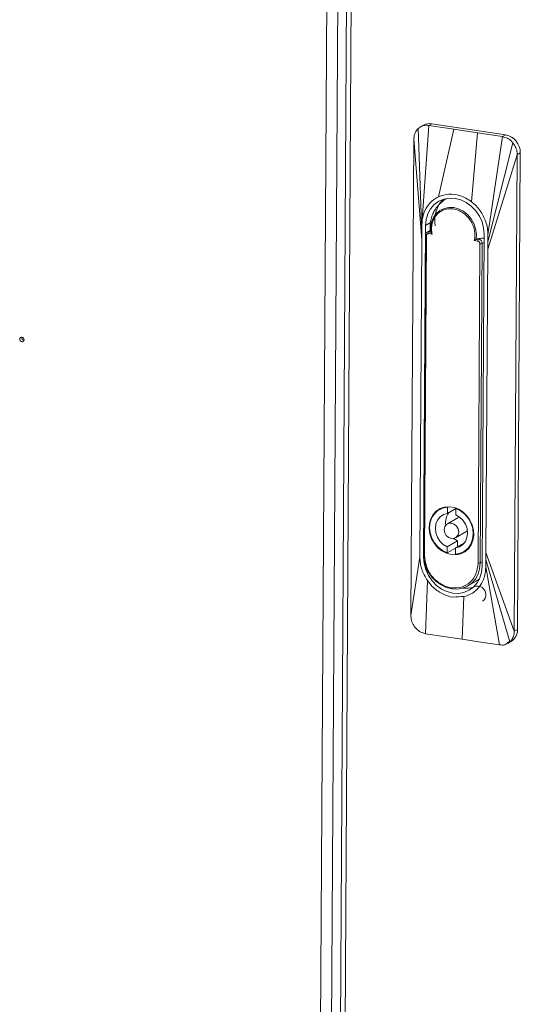
# Model space of a CAD drawing. Units: millimetres. Extents: x 9646 to 10248, y 1954 to 2813.
# Drawn here: x 9744 to 9759, y 2132 to 2162 of the extents above; entities that cross this region are included whole.
import ezdxf

# ---------------------------------------------------------------- set-up
doc = ezdxf.new("R2010")
doc.units = ezdxf.units.MM
doc.header["$LTSCALE"] = 462
doc.layers.get('0').update_dxf_attribs({"linetype": 'CONTINUOUS'})

msp = doc.modelspace()

# ---------------------------------------------------------------- linework, layer by layer
at = {"color": 7, "linetype": 'Continuous', "lineweight": 5}
for p, q in [((9752.243, 2057.879), (9753.372, 2244.813)), ((9752.578, 2057.882), (9753.707, 2244.872)), ((9753.976, 2244.794), (9752.848, 2057.804)), ((9754.115, 2244.7), (9752.986, 2057.766)), ((9756.058, 2158.557), (9755.964, 2158.503)), ((9756.058, 2158.557), (9758.295, 2158.218)), ((9755.804, 2158.512), (9755.71, 2158.457)), ((9755.964, 2158.503), (9755.777, 2155.781)), ((9755.964, 2158.503), (9756.723, 2158.388)), ((9756.723, 2158.388), (9756.263, 2156.342)), ((9756.723, 2158.388), (9757.44, 2158.279)), ((9757.44, 2158.279), (9757.263, 2156.19)), ((9757.44, 2158.279), (9758.201, 2158.164)), ((9755.426, 2143.654), (9755.514, 2158.093)), ((9755.514, 2158.093), (9755.755, 2155.042)), ((9758.516, 2157.976), (9757.756, 2154.974)), ((9757.757, 2155.189), (9758.201, 2158.164)), ((9758.201, 2158.164), (9758.295, 2158.218)), ((9758.739, 2157.672), (9758.645, 2157.618)), ((9758.739, 2157.672), (9758.652, 2143.234)), ((9757.755, 2154.759), (9758.645, 2157.618)), ((9758.645, 2157.618), (9758.558, 2143.179)), ((9756.401, 2156.262), (9756.297, 2156.145)), ((9755.767, 2155.639), (9755.757, 2155.492)), ((9755.777, 2155.781), (9755.764, 2155.606)), ((9755.755, 2155.042), (9755.756, 2155.267)), ((9755.756, 2155.267), (9755.757, 2155.492)), ((9755.809, 2145.421), (9755.869, 2155.475)), ((9756.021, 2155.332), (9755.923, 2155.276)), ((9756.016, 2155.304), (9755.987, 2155.287)), ((9756.025, 2155.281), (9755.987, 2155.287)), ((9756.014, 2155.314), (9756.016, 2155.304)), ((9756.025, 2155.281), (9756.016, 2155.304)), ((9755.697, 2145.438), (9755.755, 2155.042)), ((9755.869, 2155.178), (9755.811, 2145.501)), ((9755.897, 2155.165), (9755.838, 2145.488)), ((9756.067, 2155.211), (9755.964, 2155.226)), ((9757.45, 2155.001), (9757.346, 2155.017)), ((9757.501, 2155.079), (9757.434, 2155.068)), ((9757.472, 2155.062), (9757.434, 2155.068)), ((9757.501, 2155.079), (9757.472, 2155.062)), ((9757.645, 2155.206), (9757.585, 2145.152)), ((9757.756, 2154.974), (9757.755, 2154.759)), ((9757.757, 2155.189), (9757.756, 2154.974)), ((9757.458, 2145.243), (9757.516, 2154.919)), ((9757.525, 2145.249), (9757.583, 2154.925)), ((9757.699, 2145.565), (9757.755, 2154.759)), ((9756.402, 2146.933), (9756.283, 2146.864)), ((9756.53, 2146.937), (9756.529, 2146.748)), ((9756.561, 2146.955), (9756.53, 2146.937)), ((9756.529, 2146.748), (9756.785, 2146.897)), ((9756.843, 2146.619), (9756.53, 2146.438)), ((9756.784, 2146.71), (9756.785, 2146.899)), ((9756.803, 2146.909), (9756.785, 2146.899)), ((9756.776, 2146.014), (9757.089, 2146.196)), ((9756.523, 2145.742), (9756.522, 2145.553)), ((9756.835, 2145.924), (9756.523, 2145.742)), ((9756.72, 2145.993), (9756.835, 2145.924)), ((9756.778, 2145.704), (9757.045, 2145.859)), ((9756.835, 2145.924), (9756.834, 2145.736)), ((9755.426, 2143.654), (9755.697, 2145.438)), ((9756.778, 2145.702), (9756.522, 2145.553)), ((9756.777, 2145.515), (9756.778, 2145.704)), ((9757.024, 2145.588), (9757.143, 2145.658)), ((9757.699, 2145.565), (9757.698, 2145.35)), ((9758.558, 2143.179), (9757.699, 2145.565)), ((9757.698, 2145.35), (9757.696, 2145.135)), ((9758.108, 2142.769), (9757.696, 2145.135)), ((9758.425, 2142.861), (9757.698, 2145.35)), ((9755.871, 2143.108), (9755.923, 2144.721)), ((9757.15, 2144.553), (9757.4, 2144.698)), ((9757.4, 2144.698), (9757.502, 2144.77)), ((9756.975, 2142.941), (9757.03, 2144.23)), ((9756.975, 2142.941), (9755.871, 2143.108)), ((9758.652, 2143.234), (9758.558, 2143.179)), ((9758.362, 2142.815), (9758.456, 2142.869))]:
    msp.add_line(p, q, dxfattribs=at)
at = {"color": 8, "linetype": 'Continuous', "lineweight": 5}
for p, q in [((9755.647, 2158.411), (9755.747, 2155.533)), ((9756.018, 2155.562), (9755.869, 2155.475)), ((9755.748, 2155.509), (9755.756, 2155.267)), ((9757.644, 2154.961), (9757.583, 2154.925)), ((9757.525, 2145.249), (9757.585, 2145.284))]:
    msp.add_line(p, q, dxfattribs=at)
at = {"color": 7, "linetype": 'Continuous', "lineweight": 5, "flags": 128}
for points in [[(9755.869, 2155.475), (9755.887, 2155.658), (9755.939, 2155.828), (9756.022, 2155.98), (9756.133, 2156.107), (9756.269, 2156.205), (9756.423, 2156.269), (9756.59, 2156.298), (9756.763, 2156.29), (9756.936, 2156.245), (9757.102, 2156.166), (9757.255, 2156.055), (9757.389, 2155.917), (9757.499, 2155.756), (9757.58, 2155.579), (9757.629, 2155.394), (9757.645, 2155.206)], [(9757.398, 2155.053), (9757.408, 2155.212), (9757.384, 2155.373), (9757.33, 2155.53), (9757.247, 2155.675), (9757.139, 2155.802), (9757.011, 2155.904), (9756.87, 2155.976), (9756.721, 2156.016), (9756.572, 2156.022), (9756.43, 2155.992), (9756.301, 2155.929), (9756.192, 2155.835), (9756.107, 2155.716), (9756.051, 2155.575), (9756.026, 2155.421), (9756.033, 2155.26)], [(9743.643, 2152.089), (9743.618, 2152.087), (9743.596, 2152.075), (9743.581, 2152.054), (9743.576, 2152.027), (9743.581, 2151.999), (9743.595, 2151.974), (9743.617, 2151.955), (9743.642, 2151.945), (9743.668, 2151.947), (9743.69, 2151.959), (9743.705, 2151.98), (9743.71, 2152.007), (9743.705, 2152.035), (9743.691, 2152.061), (9743.669, 2152.079), (9743.643, 2152.089)], [(9756.649, 2145.504), (9756.504, 2145.543), (9756.366, 2145.614), (9756.241, 2145.713), (9756.136, 2145.837), (9756.054, 2145.978), (9756.001, 2146.132), (9755.978, 2146.289), (9755.987, 2146.444), (9756.027, 2146.588), (9756.097, 2146.716), (9756.192, 2146.821), (9756.309, 2146.897), (9756.442, 2146.943), (9756.585, 2146.955), (9756.731, 2146.933), (9756.873, 2146.877), (9757.005, 2146.792), (9757.121, 2146.68), (9757.215, 2146.546), (9757.282, 2146.398), (9757.321, 2146.242), (9757.328, 2146.085), (9757.303, 2145.934), (9757.248, 2145.797), (9757.165, 2145.681), (9757.059, 2145.589), (9756.933, 2145.528), (9756.794, 2145.499), (9756.649, 2145.504)], [(9756.522, 2145.553), (9756.378, 2145.624), (9756.249, 2145.727), (9756.141, 2145.855), (9756.06, 2146.003), (9756.01, 2146.163), (9755.993, 2146.326), (9756.012, 2146.484), (9756.064, 2146.628), (9756.146, 2146.751), (9756.256, 2146.847), (9756.386, 2146.91), (9756.53, 2146.937)], [(9756.523, 2145.742), (9756.406, 2145.812), (9756.306, 2145.91), (9756.229, 2146.03), (9756.181, 2146.163), (9756.166, 2146.3), (9756.183, 2146.432), (9756.232, 2146.55), (9756.31, 2146.646), (9756.411, 2146.714), (9756.529, 2146.748)], [(9756.785, 2146.899), (9756.929, 2146.828), (9757.058, 2146.725), (9757.166, 2146.597), (9757.247, 2146.449), (9757.297, 2146.289), (9757.313, 2146.126), (9757.295, 2145.968), (9757.243, 2145.824), (9757.16, 2145.701), (9757.051, 2145.605), (9756.921, 2145.542), (9756.777, 2145.515)], [(9756.784, 2146.71), (9756.901, 2146.64), (9757.001, 2146.542), (9757.077, 2146.422), (9757.125, 2146.289), (9757.141, 2146.152), (9757.124, 2146.02), (9757.074, 2145.902), (9756.996, 2145.806), (9756.895, 2145.738), (9756.778, 2145.704)], [(9756.843, 2146.619), (9756.883, 2146.637), (9756.899, 2146.641)], [(9756.655, 2146.46), (9756.738, 2146.43), (9756.809, 2146.368), (9756.856, 2146.285), (9756.873, 2146.193), (9756.855, 2146.106), (9756.807, 2146.037), (9756.736, 2145.997), (9756.652, 2145.992), (9756.568, 2146.022), (9756.497, 2146.084), (9756.45, 2146.167), (9756.434, 2146.259), (9756.451, 2146.346), (9756.499, 2146.415), (9756.571, 2146.455), (9756.655, 2146.46)], [(9757.135, 2146.235), (9757.12, 2146.218), (9757.089, 2146.196)], [(9757.585, 2145.152), (9757.566, 2144.969), (9757.515, 2144.799), (9757.432, 2144.647), (9757.32, 2144.52), (9757.185, 2144.423), (9757.031, 2144.358), (9756.864, 2144.329), (9756.691, 2144.337), (9756.518, 2144.382), (9756.351, 2144.461), (9756.198, 2144.572), (9756.065, 2144.711), (9755.955, 2144.871), (9755.874, 2145.048), (9755.824, 2145.233), (9755.809, 2145.421)], [(9755.838, 2145.488), (9755.83, 2145.49), (9755.823, 2145.492), (9755.817, 2145.494), (9755.813, 2145.497), (9755.811, 2145.5), (9755.811, 2145.501), (9755.811, 2145.501)], [(9755.963, 2144.968), (9756.062, 2144.824), (9756.191, 2144.691), (9756.338, 2144.584), (9756.498, 2144.508), (9756.665, 2144.465), (9756.832, 2144.458), (9756.992, 2144.485), (9757.141, 2144.547), (9757.271, 2144.641), (9757.378, 2144.763), (9757.458, 2144.909), (9757.507, 2145.073), (9757.525, 2145.249)], [(9758.108, 2142.769), (9757.541, 2142.855), (9756.975, 2142.941)]]:
    msp.add_lwpolyline(points, dxfattribs=at)
at = {"color": 8, "linetype": 'Continuous', "lineweight": 5, "flags": 128}
msp.add_lwpolyline([(9755.869, 2155.178), (9755.869, 2155.176), (9755.872, 2155.173), (9755.876, 2155.171), (9755.881, 2155.168), (9755.888, 2155.166), (9755.897, 2155.165)], dxfattribs=at)
at = {"color": 7, "linetype": 'Continuous', "lineweight": 5}
for centre, radius, start, end in [((9755.995, 2158.178), 0.384, 80.5894, 119.8384), ((9758.187, 2157.677), 0.552, 359.5182, 78.789), ((9755.971, 2155.192), 0.096, 80.5715, 120.2092), ((9756.042, 2155.232), 0.0777, 134.9407, 184.2468), ((9757.527, 2155.007), 0.0777, 134.9407, 184.2468), ((9757.445, 2154.927), 0.138, 359.5186, 78.7887), ((9757.539, 2155.041), 0.123, 259.4367, 291.1105), ((9743.725, 2152.065), 0.082, 163.2942, 257.0288), ((9756.976, 2146.479), 0.499, 143.7713, 189.2643), ((9757.48, 2145.364), 0.123, 259.4367, 291.1105), ((9757.445, 2144.303), 0.248, 359.2082, 113.8843), ((9757.083, 2145.26), 0.777, 263.8977, 287.7895), ((9757.485, 2144.275), 0.21, 301.8882, 6.5885), ((9758.239, 2143.221), 0.414, 301.6826, 1.7384)]:
    msp.add_arc(centre, radius, start, end, dxfattribs=at)
msp.add_ellipse((9757.025, 2155.509), major_axis=(-0.491, 0.847), ratio=0.856264, start_param=0.183301, end_param=1.163637, dxfattribs=at)
for points, knots in [([(9755.514, 2158.093), (9755.517, 2158.133), (9755.524, 2158.226), (9755.575, 2158.336), (9755.628, 2158.391), (9755.647, 2158.411)], [0, 0, 0, 0, 0.327025, 0.755968, 1, 1, 1, 1]), ([(9755.647, 2158.411), (9755.647, 2158.411), (9755.688, 2158.434), (9755.763, 2158.498), (9755.881, 2158.512), (9755.947, 2158.505), (9755.964, 2158.503)], [0, 0, 0, 0, 0.000014, 0.429303, 0.85859, 1, 1, 1, 1]), ([(9758.201, 2158.164), (9758.25, 2158.149), (9758.349, 2158.119), (9758.462, 2158.062), (9758.5, 2157.978), (9758.516, 2157.976), (9758.516, 2157.976)], [0, 0, 0, 0, 0.429288, 0.858575, 0.999996, 1, 1, 1, 1]), ([(9758.516, 2157.976), (9758.548, 2157.929), (9758.612, 2157.836), (9758.643, 2157.707), (9758.645, 2157.636), (9758.645, 2157.618)], [0, 0, 0, 0, 0.429292, 0.858594, 1, 1, 1, 1]), ([(9755.757, 2155.492), (9755.765, 2155.585), (9755.781, 2155.796), (9755.921, 2156.083), (9756.106, 2156.26), (9756.231, 2156.327), (9756.263, 2156.342), (9756.263, 2156.342)], [0, 0, 0, 0, 0.251249, 0.573122, 0.894996, 0.99997, 1, 1, 1, 1]), ([(9756.492, 2156.27), (9756.467, 2156.256), (9756.389, 2156.213), (9756.277, 2156.112), (9756.166, 2155.976), (9756.084, 2155.825), (9756.031, 2155.67), (9756.006, 2155.511), (9756.003, 2155.391), (9756.013, 2155.327), (9756.015, 2155.315)], [0, 0, 0, 0, 0.077319, 0.234005, 0.395026, 0.540822, 0.685738, 0.828614, 0.965992, 1, 1, 1, 1]), ([(9756.263, 2156.342), (9756.366, 2156.376), (9756.572, 2156.445), (9756.865, 2156.399), (9757.096, 2156.306), (9757.207, 2156.229), (9757.263, 2156.19)], [0, 0, 0, 0, 0.321745, 0.643521, 0.818652, 1, 1, 1, 1]), ([(9757.263, 2156.19), (9757.263, 2156.19), (9757.359, 2156.115), (9757.535, 2155.933), (9757.682, 2155.643), (9757.748, 2155.39), (9757.754, 2155.256), (9757.757, 2155.189)], [0, 0, 0, 0, 0.00003, 0.321829, 0.643626, 0.821815, 1, 1, 1, 1]), ([(9757.346, 2155.017), (9757.355, 2155.068), (9757.371, 2155.169), (9757.354, 2155.33), (9757.307, 2155.487), (9757.229, 2155.634), (9757.125, 2155.762), (9756.999, 2155.865), (9756.86, 2155.939), (9756.712, 2155.979), (9756.564, 2155.984), (9756.424, 2155.953), (9756.298, 2155.887), (9756.192, 2155.791), (9756.113, 2155.668), (9756.063, 2155.526), (9756.044, 2155.37), (9756.06, 2155.264), (9756.067, 2155.211)], [0, 0, 0, 0, 0.062487, 0.125006, 0.187498, 0.249999, 0.3125, 0.375001, 0.437501, 0.500001, 0.5625, 0.624999, 0.687499, 0.749998, 0.812498, 0.874992, 0.937511, 1, 1, 1, 1]), ([(9755.924, 2155.274), (9755.917, 2155.27), (9755.898, 2155.26), (9755.879, 2155.23), (9755.869, 2155.2), (9755.87, 2155.183), (9755.87, 2155.178)], [0, 0, 0, 0, 0.200161, 0.5485, 0.884926, 1, 1, 1, 1]), ([(9756.025, 2155.281), (9756.026, 2155.278), (9756.029, 2155.273), (9756.032, 2155.264), (9756.033, 2155.26)], [0, 0, 0, 0, 0.618444, 1, 1, 1, 1]), ([(9755.897, 2155.165), (9755.898, 2155.174), (9755.9, 2155.192), (9755.916, 2155.214), (9755.938, 2155.227), (9755.955, 2155.227), (9755.964, 2155.226)], [0, 0, 0, 0, 0.249735, 0.500011, 0.750259, 1, 1, 1, 1]), ([(9756.067, 2155.211), (9756.06, 2155.219), (9756.049, 2155.231), (9756.038, 2155.248), (9756.035, 2155.256), (9756.033, 2155.26)], [0, 0, 0, 0, 0.499602, 0.760322, 1, 1, 1, 1]), ([(9757.398, 2155.053), (9757.394, 2155.05), (9757.385, 2155.044), (9757.367, 2155.031), (9757.355, 2155.022), (9757.346, 2155.017)], [0, 0, 0, 0, 0.239653, 0.500399, 1, 1, 1, 1]), ([(9757.398, 2155.053), (9757.406, 2155.057), (9757.417, 2155.064), (9757.429, 2155.067), (9757.434, 2155.068)], [0, 0, 0, 0, 0.618448, 1, 1, 1, 1]), ([(9757.45, 2155.001), (9757.458, 2154.999), (9757.476, 2154.994), (9757.498, 2154.974), (9757.513, 2154.948), (9757.515, 2154.929), (9757.516, 2154.919)], [0, 0, 0, 0, 0.24974, 0.499993, 0.750266, 1, 1, 1, 1]), ([(9757.501, 2155.079), (9757.55, 2155.083), (9757.604, 2155.089), (9757.642, 2155.087), (9757.645, 2155.087)], [0, 0, 0, 0, 0.92166, 1, 1, 1, 1]), ([(9755.923, 2144.721), (9755.86, 2144.83), (9755.765, 2144.996), (9755.705, 2145.246), (9755.7, 2145.373), (9755.697, 2145.438)], [0, 0, 0, 0, 0.48613, 0.738988, 1, 1, 1, 1]), ([(9755.813, 2145.501), (9755.813, 2145.474), (9755.811, 2145.402), (9755.827, 2145.301), (9755.847, 2145.23), (9755.854, 2145.204)], [0, 0, 0, 0, 0.274653, 0.734112, 1, 1, 1, 1]), ([(9755.838, 2145.488), (9755.85, 2145.373), (9755.873, 2145.143), (9756.058, 2144.826), (9756.325, 2144.593), (9756.643, 2144.478), (9756.961, 2144.497), (9757.23, 2144.649), (9757.419, 2144.908), (9757.445, 2145.131), (9757.458, 2145.243)], [0, 0, 0, 0, 0.125, 0.249999, 0.375, 0.5, 0.624998, 0.749998, 0.874998, 1, 1, 1, 1]), ([(9755.854, 2145.204), (9755.856, 2145.198), (9755.866, 2145.159), (9755.897, 2145.077), (9755.935, 2145.005), (9755.957, 2144.964)], [0, 0, 0, 0, 0.071295, 0.471412, 1, 1, 1, 1]), ([(9757.696, 2145.135), (9757.687, 2145.029), (9757.667, 2144.805), (9757.51, 2144.516), (9757.286, 2144.313), (9757.106, 2144.255), (9757.03, 2144.23)], [0, 0, 0, 0, 0.2448, 0.520131, 0.795463, 1, 1, 1, 1]), ([(9757.03, 2144.23), (9757.03, 2144.23), (9756.918, 2144.247), (9756.702, 2144.177), (9756.362, 2144.311), (9756.096, 2144.496), (9755.971, 2144.658), (9755.923, 2144.721)], [0, 0, 0, 0, 0.000002, 0.275379, 0.550756, 0.826134, 1, 1, 1, 1]), ([(9755.871, 2143.108), (9755.821, 2143.121), (9755.72, 2143.147), (9755.587, 2143.25), (9755.486, 2143.386), (9755.433, 2143.529), (9755.428, 2143.619), (9755.426, 2143.654)], [0, 0, 0, 0, 0.214694, 0.429388, 0.644081, 0.858779, 1, 1, 1, 1]), ([(9758.558, 2143.179), (9758.553, 2143.13), (9758.544, 2143.03), (9758.487, 2142.924), (9758.44, 2142.877), (9758.425, 2142.861)], [0, 0, 0, 0, 0.404842, 0.809683, 1, 1, 1, 1]), ([(9758.425, 2142.861), (9758.425, 2142.861), (9758.375, 2142.869), (9758.313, 2142.759), (9758.19, 2142.761), (9758.124, 2142.768), (9758.108, 2142.769)], [0, 0, 0, 0, 0.000008, 0.429302, 0.85859, 1, 1, 1, 1])]:
    msp.add_open_spline(points, degree=3, knots=knots, dxfattribs=at)

doc.saveas('drawing.dxf')
